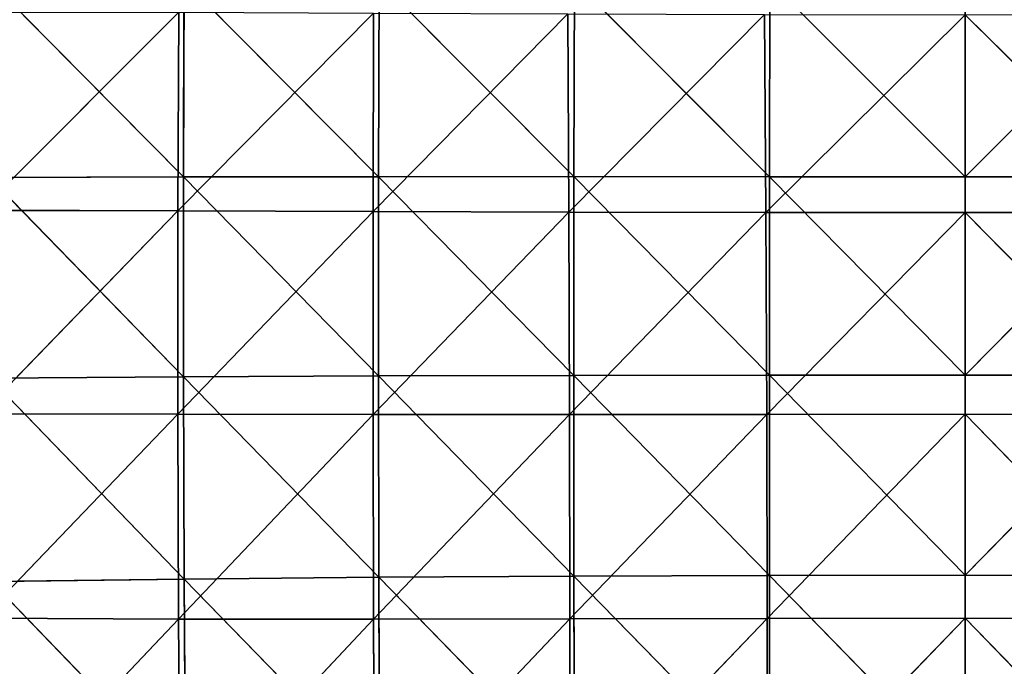
# Model space of a CAD drawing. Extents: x -0.42 to 0.78, y -0.56 to 0.94.
# Drawn here: x -0.13 to 0.16, y 0.01 to 0.2 of the extents above; entities that cross this region are included whole.
import ezdxf

# ---------------------------------------------------------------- set-up
doc = ezdxf.new("R2010")
doc.units = 0
doc.header["$LTSCALE"] = 0.0254
doc.layers.get('0').update_dxf_attribs({"color": 13, "linetype": 'CONTINUOUS'})

# ---------------------------------------------------------------- blocks, each defined once
blk = doc.blocks.new('SEDILE')
at = {"color": 0}
for p, q in [((-0.28459, -0.00251, 1.21664), (-0.22809, -0.05959, 1.23472)), ((-0.28459, -0.00251, 1.21664), (-0.22809, -0.05959, 1.23472)), ((-0.22809, -0.05959, 1.23472), (-0.22791, -0.00238, 1.22469)), ((-0.22809, -0.05959, 1.23472), (-0.22791, -0.00238, 1.22469)), ((-0.22791, -0.00238, 1.22469), (-0.17117, -0.05952, 1.24136)), ((-0.22791, -0.00238, 1.22469), (-0.17117, -0.05952, 1.24136)), ((-0.17117, -0.05952, 1.24136), (-0.17098, -0.00241, 1.23194)), ((-0.17117, -0.05952, 1.24136), (-0.17098, -0.00241, 1.23194)), ((-0.17098, -0.00241, 1.23194), (-0.11415, -0.05951, 1.24641)), ((-0.17098, -0.00241, 1.23194), (-0.11415, -0.05951, 1.24641)), ((-0.11415, -0.05951, 1.24641), (-0.114, -0.00248, 1.2376)), ((-0.11415, -0.05951, 1.24641), (-0.114, -0.00248, 1.2376)), ((-0.114, -0.00248, 1.2376), (-0.0571, -0.05952, 1.24953)), ((-0.114, -0.00248, 1.2376), (-0.0571, -0.05952, 1.24953)), ((-0.0571, -0.05952, 1.24953), (-0.05702, -0.00254, 1.24118)), ((-0.0571, -0.05952, 1.24953), (-0.05702, -0.00254, 1.24118)), ((-0.05702, -0.00254, 1.24118), (-0.00004, -0.05953, 1.25059)), ((-0.05702, -0.00254, 1.24118), (-0.00004, -0.05953, 1.25059)), ((-0.00004, -0.05953, 1.25059), (0.05695, -0.00254, 1.24118)), ((-0.00004, -0.05953, 1.25059), (0.05695, -0.00254, 1.24118)), ((-0.00004, -0.05953, 1.25059), (-0.00004, -0.00257, 1.24241)), ((-0.00004, -0.05953, 1.25059), (-0.00004, -0.00257, 1.24241)), ((-0.22942, -0.0116, 0.98146), (-0.28715, -0.06933, 0.98248)), ((-0.22942, -0.0116, 0.98146), (-0.28715, -0.06933, 0.98248)), ((-0.22942, -0.0116, 0.98146), (-0.22967, -0.06947, 0.98451)), ((-0.22942, -0.0116, 0.98146), (-0.22967, -0.06947, 0.98451)), ((-0.17266, -0.0118, 0.98334), (-0.22967, -0.06947, 0.98451)), ((-0.17266, -0.0118, 0.98334), (-0.22967, -0.06947, 0.98451)), ((-0.17274, -0.06967, 0.98663), (-0.17266, -0.0118, 0.98334)), ((-0.17274, -0.06967, 0.98663), (-0.17266, -0.0118, 0.98334)), ((-0.11597, -0.01205, 0.98508), (-0.17274, -0.06967, 0.98663)), ((-0.11597, -0.01205, 0.98508), (-0.17274, -0.06967, 0.98663)), ((-0.11597, -0.01205, 0.98508), (-0.1157, -0.06986, 0.98911)), ((-0.11597, -0.01205, 0.98508), (-0.1157, -0.06986, 0.98911)), ((-0.05861, -0.01223, 0.98648), (-0.1157, -0.06986, 0.98911)), ((-0.05861, -0.01223, 0.98648), (-0.1157, -0.06986, 0.98911)), ((-0.05815, -0.06997, 0.9912), (-0.05861, -0.01223, 0.98648)), ((-0.05815, -0.06997, 0.9912), (-0.05861, -0.01223, 0.98648)), ((0, -0.0123, 0.98705), (-0.05815, -0.06997, 0.9912)), ((0, -0.0123, 0.98705), (-0.05815, -0.06997, 0.9912)), ((0, -0.0123, 0.98705), (0, -0.07, 0.99203)), ((0.05815, -0.06997, 0.9912), (0, -0.0123, 0.98705)), ((0, -0.0123, 0.98705), (0, -0.07, 0.99203)), ((0.05815, -0.06997, 0.9912), (0, -0.0123, 0.98705)), ((-0.28467, -0.05978, 1.22707), (-0.22809, -0.05959, 1.23472)), ((-0.28467, -0.05978, 1.22707), (-0.22809, -0.05959, 1.23472)), ((-0.28467, -0.05978, 1.22707), (-0.22805, -0.11786, 1.24266)), ((-0.28467, -0.05978, 1.22707), (-0.22805, -0.11786, 1.24266)), ((-0.17117, -0.05952, 1.24136), (-0.22809, -0.05959, 1.23472)), ((-0.17117, -0.05952, 1.24136), (-0.22809, -0.05959, 1.23472)), ((-0.22805, -0.11786, 1.24266), (-0.22809, -0.05959, 1.23472)), ((-0.22809, -0.05959, 1.23472), (-0.17121, -0.11761, 1.24893)), ((-0.22809, -0.05959, 1.23472), (-0.17121, -0.11761, 1.24893)), ((-0.22805, -0.11786, 1.24266), (-0.22809, -0.05959, 1.23472)), ((-0.17121, -0.11761, 1.24893), (-0.17117, -0.05952, 1.24136)), ((-0.17121, -0.11761, 1.24893), (-0.17117, -0.05952, 1.24136)), ((-0.17117, -0.05952, 1.24136), (-0.11415, -0.05951, 1.24641)), ((-0.17117, -0.05952, 1.24136), (-0.11415, -0.05951, 1.24641)), ((-0.17117, -0.05952, 1.24136), (-0.11419, -0.11746, 1.25361)), ((-0.17117, -0.05952, 1.24136), (-0.11419, -0.11746, 1.25361)), ((-0.11419, -0.11746, 1.25361), (-0.11415, -0.05951, 1.24641)), ((-0.11419, -0.11746, 1.25361), (-0.11415, -0.05951, 1.24641)), ((-0.0571, -0.05952, 1.24953), (-0.11415, -0.05951, 1.24641)), ((-0.11415, -0.05951, 1.24641), (-0.05712, -0.11739, 1.25644)), ((-0.11415, -0.05951, 1.24641), (-0.05712, -0.11739, 1.25644)), ((-0.0571, -0.05952, 1.24953), (-0.11415, -0.05951, 1.24641)), ((-0.05712, -0.11739, 1.25644), (-0.0571, -0.05952, 1.24953)), ((-0.05712, -0.11739, 1.25644), (-0.0571, -0.05952, 1.24953)), ((-0.0571, -0.05952, 1.24953), (-0.00004, -0.05953, 1.25059)), ((-0.0571, -0.05952, 1.24953), (-0.00004, -0.05953, 1.25059)), ((-0.0571, -0.05952, 1.24953), (-0.00004, -0.11737, 1.25739)), ((-0.0571, -0.05952, 1.24953), (-0.00004, -0.11737, 1.25739)), ((-0.00004, -0.05953, 1.25059), (0.05702, -0.05952, 1.24953)), ((-0.00004, -0.05953, 1.25059), (0.05702, -0.05952, 1.24953)), ((-0.00004, -0.11737, 1.25739), (0.05702, -0.05952, 1.24953)), ((-0.00004, -0.11737, 1.25739), (0.05702, -0.05952, 1.24953)), ((-0.00004, -0.11737, 1.25739), (-0.00004, -0.05953, 1.25059)), ((-0.00004, -0.11737, 1.25739), (-0.00004, -0.05953, 1.25059)), ((-0.28715, -0.06933, 0.98248), (-0.22967, -0.06947, 0.98451)), ((-0.28715, -0.06933, 0.98248), (-0.22967, -0.06947, 0.98451)), ((-0.22967, -0.06947, 0.98451), (-0.28713, -0.12867, 0.98454)), ((-0.22967, -0.06947, 0.98451), (-0.28713, -0.12867, 0.98454)), ((-0.22967, -0.06947, 0.98451), (-0.22974, -0.12877, 0.98663)), ((-0.22967, -0.06947, 0.98451), (-0.22974, -0.12877, 0.98663)), ((-0.17274, -0.06967, 0.98663), (-0.22974, -0.12877, 0.98663)), ((-0.17274, -0.06967, 0.98663), (-0.22974, -0.12877, 0.98663)), ((-0.17274, -0.06967, 0.98663), (-0.22967, -0.06947, 0.98451)), ((-0.17274, -0.06967, 0.98663), (-0.22967, -0.06947, 0.98451)), ((-0.17272, -0.12882, 0.98985), (-0.17274, -0.06967, 0.98663)), ((-0.17274, -0.06967, 0.98663), (-0.1157, -0.06986, 0.98911)), ((-0.17274, -0.06967, 0.98663), (-0.1157, -0.06986, 0.98911)), ((-0.17272, -0.12882, 0.98985), (-0.17274, -0.06967, 0.98663)), ((-0.1157, -0.06986, 0.98911), (-0.17272, -0.12882, 0.98985)), ((-0.1157, -0.06986, 0.98911), (-0.17272, -0.12882, 0.98985)), ((-0.1157, -0.06986, 0.98911), (-0.1155, -0.12886, 0.99381)), ((-0.05815, -0.06997, 0.9912), (-0.1157, -0.06986, 0.98911)), ((-0.1157, -0.06986, 0.98911), (-0.1155, -0.12886, 0.99381)), ((-0.05815, -0.06997, 0.9912), (-0.1157, -0.06986, 0.98911)), ((-0.05815, -0.06997, 0.9912), (-0.1155, -0.12886, 0.99381)), ((-0.05815, -0.06997, 0.9912), (-0.1155, -0.12886, 0.99381)), ((-0.05792, -0.12883, 0.99698), (-0.05815, -0.06997, 0.9912)), ((-0.05815, -0.06997, 0.9912), (0, -0.07, 0.99203)), ((-0.05815, -0.06997, 0.9912), (0, -0.07, 0.99203)), ((-0.05792, -0.12883, 0.99698), (-0.05815, -0.06997, 0.9912)), ((0, -0.07, 0.99203), (-0.05792, -0.12883, 0.99698)), ((0, -0.07, 0.99203), (-0.05792, -0.12883, 0.99698)), ((0, -0.07, 0.99203), (-0.00001, -0.1288, 0.99819)), ((0, -0.07, 0.99203), (-0.00001, -0.1288, 0.99819)), ((0, -0.07, 0.99203), (0.05815, -0.06997, 0.9912)), ((0, -0.07, 0.99203), (0.05815, -0.06997, 0.9912)), ((0.0579, -0.12883, 0.99698), (0, -0.07, 0.99203)), ((0.0579, -0.12883, 0.99698), (0, -0.07, 0.99203)), ((-0.17121, -0.11761, 1.24893), (-0.22805, -0.11786, 1.24266)), ((-0.17121, -0.11761, 1.24893), (-0.22805, -0.11786, 1.24266)), ((-0.11419, -0.11746, 1.25361), (-0.17121, -0.11761, 1.24893)), ((-0.11419, -0.11746, 1.25361), (-0.17121, -0.11761, 1.24893)), ((-0.1711, -0.17633, 1.25466), (-0.17121, -0.11761, 1.24893)), ((-0.17121, -0.11761, 1.24893), (-0.11416, -0.17598, 1.25928)), ((-0.17121, -0.11761, 1.24893), (-0.11416, -0.17598, 1.25928)), ((-0.1711, -0.17633, 1.25466), (-0.17121, -0.11761, 1.24893)), ((-0.05712, -0.11739, 1.25644), (-0.11419, -0.11746, 1.25361)), ((-0.05712, -0.11739, 1.25644), (-0.11419, -0.11746, 1.25361)), ((-0.11416, -0.17598, 1.25928), (-0.11419, -0.11746, 1.25361)), ((-0.11419, -0.11746, 1.25361), (-0.05711, -0.17579, 1.26206)), ((-0.11419, -0.11746, 1.25361), (-0.05711, -0.17579, 1.26206)), ((-0.11416, -0.17598, 1.25928), (-0.11419, -0.11746, 1.25361)), ((-0.00004, -0.11737, 1.25739), (-0.05712, -0.11739, 1.25644)), ((-0.00004, -0.11737, 1.25739), (-0.05712, -0.11739, 1.25644)), ((-0.05711, -0.17579, 1.26206), (-0.05712, -0.11739, 1.25644)), ((-0.05712, -0.11739, 1.25644), (-0.00004, -0.17573, 1.26297)), ((-0.05712, -0.11739, 1.25644), (-0.00004, -0.17573, 1.26297)), ((-0.05711, -0.17579, 1.26206), (-0.05712, -0.11739, 1.25644)), ((-0.00004, -0.17573, 1.26297), (-0.00004, -0.11737, 1.25739)), ((0.05705, -0.11739, 1.25644), (-0.00004, -0.11737, 1.25739)), ((-0.00004, -0.17573, 1.26297), (-0.00004, -0.11737, 1.25739)), ((0.05705, -0.11739, 1.25644), (-0.00004, -0.11737, 1.25739)), ((-0.00004, -0.17573, 1.26297), (0.05705, -0.11739, 1.25644)), ((-0.00004, -0.17573, 1.26297), (0.05705, -0.11739, 1.25644)), ((-0.22805, -0.11786, 1.24266), (-0.28451, -0.11825, 1.23528)), ((-0.22805, -0.11786, 1.24266), (-0.28451, -0.11825, 1.23528)), ((-0.28451, -0.11825, 1.23528), (-0.22784, -0.17684, 1.24843)), ((-0.28451, -0.11825, 1.23528), (-0.22784, -0.17684, 1.24843)), ((-0.22784, -0.17684, 1.24843), (-0.22805, -0.11786, 1.24266)), ((-0.22805, -0.11786, 1.24266), (-0.1711, -0.17633, 1.25466)), ((-0.22805, -0.11786, 1.24266), (-0.1711, -0.17633, 1.25466)), ((-0.22784, -0.17684, 1.24843), (-0.22805, -0.11786, 1.24266)), ((-0.28713, -0.12867, 0.98454), (-0.22974, -0.12877, 0.98663)), ((-0.28713, -0.12867, 0.98454), (-0.22974, -0.12877, 0.98663)), ((-0.22974, -0.12877, 0.98663), (-0.28685, -0.18821, 0.98568)), ((-0.22974, -0.12877, 0.98663), (-0.28685, -0.18821, 0.98568)), ((-0.22974, -0.12877, 0.98663), (-0.22955, -0.18849, 0.98837)), ((-0.22974, -0.12877, 0.98663), (-0.22955, -0.18849, 0.98837)), ((-0.22974, -0.12877, 0.98663), (-0.17272, -0.12882, 0.98985)), ((-0.22974, -0.12877, 0.98663), (-0.17272, -0.12882, 0.98985)), ((-0.17272, -0.12882, 0.98985), (-0.22955, -0.18849, 0.98837)), ((-0.17272, -0.12882, 0.98985), (-0.22955, -0.18849, 0.98837)), ((-0.1726, -0.18851, 0.9934), (-0.17272, -0.12882, 0.98985)), ((-0.17272, -0.12882, 0.98985), (-0.1155, -0.12886, 0.99381)), ((-0.1726, -0.18851, 0.9934), (-0.17272, -0.12882, 0.98985)), ((-0.17272, -0.12882, 0.98985), (-0.1155, -0.12886, 0.99381)), ((-0.1155, -0.12886, 0.99381), (-0.1726, -0.18851, 0.9934)), ((-0.1155, -0.12886, 0.99381), (-0.1726, -0.18851, 0.9934)), ((-0.1155, -0.12886, 0.99381), (-0.05792, -0.12883, 0.99698)), ((-0.1155, -0.12886, 0.99381), (-0.05792, -0.12883, 0.99698)), ((-0.1155, -0.12886, 0.99381), (-0.11538, -0.18842, 0.99908)), ((-0.1155, -0.12886, 0.99381), (-0.11538, -0.18842, 0.99908)), ((-0.05792, -0.12883, 0.99698), (-0.11538, -0.18842, 0.99908)), ((-0.05792, -0.12883, 0.99698), (-0.11538, -0.18842, 0.99908)), ((-0.05792, -0.12883, 0.99698), (-0.00001, -0.1288, 0.99819)), ((-0.05792, -0.12883, 0.99698), (-0.00001, -0.1288, 0.99819)), ((-0.05781, -0.18829, 1.00349), (-0.05792, -0.12883, 0.99698)), ((-0.05781, -0.18829, 1.00349), (-0.05792, -0.12883, 0.99698)), ((-0.00001, -0.1288, 0.99819), (-0.05781, -0.18829, 1.00349)), ((-0.00001, -0.1288, 0.99819), (-0.05781, -0.18829, 1.00349)), ((-0.00001, -0.1288, 0.99819), (-0.00002, -0.18823, 1.00515)), ((-0.00001, -0.1288, 0.99819), (-0.00002, -0.18823, 1.00515)), ((-0.00001, -0.1288, 0.99819), (0.0579, -0.12883, 0.99698)), ((0.05778, -0.18829, 1.00349), (-0.00001, -0.1288, 0.99819)), ((0.05778, -0.18829, 1.00349), (-0.00001, -0.1288, 0.99819)), ((-0.00001, -0.1288, 0.99819), (0.0579, -0.12883, 0.99698)), ((-0.28414, -0.17753, 1.24108), (-0.22784, -0.17684, 1.24843)), ((-0.28414, -0.17753, 1.24108), (-0.22784, -0.17684, 1.24843)), ((-0.28414, -0.17753, 1.24108), (-0.22747, -0.23615, 1.25204)), ((-0.28414, -0.17753, 1.24108), (-0.22747, -0.23615, 1.25204)), ((-0.1711, -0.17633, 1.25466), (-0.22784, -0.17684, 1.24843)), ((-0.1711, -0.17633, 1.25466), (-0.22784, -0.17684, 1.24843)), ((-0.22747, -0.23615, 1.25204), (-0.22784, -0.17684, 1.24843)), ((-0.22784, -0.17684, 1.24843), (-0.17089, -0.23534, 1.25848)), ((-0.22784, -0.17684, 1.24843), (-0.17089, -0.23534, 1.25848)), ((-0.22747, -0.23615, 1.25204), (-0.22784, -0.17684, 1.24843)), ((-0.1711, -0.17633, 1.25466), (-0.11416, -0.17598, 1.25928)), ((-0.1711, -0.17633, 1.25466), (-0.11416, -0.17598, 1.25928)), ((-0.17089, -0.23534, 1.25848), (-0.1711, -0.17633, 1.25466)), ((-0.1711, -0.17633, 1.25466), (-0.11405, -0.23478, 1.26334)), ((-0.1711, -0.17633, 1.25466), (-0.11405, -0.23478, 1.26334)), ((-0.17089, -0.23534, 1.25848), (-0.1711, -0.17633, 1.25466)), ((-0.05711, -0.17579, 1.26206), (-0.11416, -0.17598, 1.25928)), ((-0.05711, -0.17579, 1.26206), (-0.11416, -0.17598, 1.25928)), ((-0.11405, -0.23478, 1.26334), (-0.11416, -0.17598, 1.25928)), ((-0.11416, -0.17598, 1.25928), (-0.05707, -0.23445, 1.26627)), ((-0.11416, -0.17598, 1.25928), (-0.05707, -0.23445, 1.26627)), ((-0.11405, -0.23478, 1.26334), (-0.11416, -0.17598, 1.25928)), ((-0.05711, -0.17579, 1.26206), (-0.00004, -0.17573, 1.26297)), ((-0.05711, -0.17579, 1.26206), (-0.00004, -0.17573, 1.26297)), ((-0.05707, -0.23445, 1.26627), (-0.05711, -0.17579, 1.26206)), ((-0.05711, -0.17579, 1.26206), (-0.00003, -0.23434, 1.26723)), ((-0.05711, -0.17579, 1.26206), (-0.00003, -0.23434, 1.26723)), ((-0.05707, -0.23445, 1.26627), (-0.05711, -0.17579, 1.26206)), ((-0.00003, -0.23434, 1.26723), (-0.00004, -0.17573, 1.26297)), ((-0.00004, -0.17573, 1.26297), (0.05704, -0.17579, 1.26206)), ((-0.00004, -0.17573, 1.26297), (0.05704, -0.17579, 1.26206)), ((-0.00003, -0.23434, 1.26723), (-0.00004, -0.17573, 1.26297)), ((-0.28685, -0.18821, 0.98568), (-0.22955, -0.18849, 0.98837)), ((-0.28685, -0.18821, 0.98568), (-0.22955, -0.18849, 0.98837)), ((-0.22955, -0.18849, 0.98837), (-0.28616, -0.24821, 0.98638)), ((-0.22955, -0.18849, 0.98837), (-0.28616, -0.24821, 0.98638)), ((-0.22955, -0.18849, 0.98837), (-0.22903, -0.24857, 0.98972)), ((-0.1726, -0.18851, 0.9934), (-0.22955, -0.18849, 0.98837)), ((-0.22955, -0.18849, 0.98837), (-0.22903, -0.24857, 0.98972)), ((-0.1726, -0.18851, 0.9934), (-0.22955, -0.18849, 0.98837)), ((-0.1726, -0.18851, 0.9934), (-0.22903, -0.24857, 0.98972)), ((-0.1726, -0.18851, 0.9934), (-0.22903, -0.24857, 0.98972)), ((-0.1726, -0.18851, 0.9934), (-0.11538, -0.18842, 0.99908)), ((-0.1726, -0.18851, 0.9934), (-0.11538, -0.18842, 0.99908)), ((-0.1723, -0.24845, 0.99624), (-0.1726, -0.18851, 0.9934)), ((-0.1723, -0.24845, 0.99624), (-0.1726, -0.18851, 0.9934)), ((-0.11538, -0.18842, 0.99908), (-0.1723, -0.24845, 0.99624)), ((-0.11538, -0.18842, 0.99908), (-0.1723, -0.24845, 0.99624)), ((-0.05781, -0.18829, 1.00349), (-0.11538, -0.18842, 0.99908)), ((-0.05781, -0.18829, 1.00349), (-0.11538, -0.18842, 0.99908)), ((-0.11538, -0.18842, 0.99908), (-0.11525, -0.24816, 1.0035)), ((-0.11538, -0.18842, 0.99908), (-0.11525, -0.24816, 1.0035)), ((-0.05781, -0.18829, 1.00349), (-0.11525, -0.24816, 1.0035)), ((-0.05781, -0.18829, 1.00349), (-0.11525, -0.24816, 1.0035)), ((-0.05781, -0.18829, 1.00349), (-0.00002, -0.18823, 1.00515)), ((-0.05781, -0.18829, 1.00349), (-0.00002, -0.18823, 1.00515)), ((-0.05776, -0.24792, 1.00892), (-0.05781, -0.18829, 1.00349)), ((-0.05776, -0.24792, 1.00892), (-0.05781, -0.18829, 1.00349)), ((-0.00002, -0.18823, 1.00515), (-0.05776, -0.24792, 1.00892)), ((-0.00002, -0.18823, 1.00515), (-0.05776, -0.24792, 1.00892)), ((-0.00002, -0.18823, 1.00515), (-0.00002, -0.24782, 1.01079)), ((-0.00002, -0.18823, 1.00515), (0.05778, -0.18829, 1.00349)), ((0.05772, -0.24792, 1.00892), (-0.00002, -0.18823, 1.00515)), ((-0.00002, -0.18823, 1.00515), (-0.00002, -0.24782, 1.01079)), ((0.05772, -0.24792, 1.00892), (-0.00002, -0.18823, 1.00515)), ((-0.00002, -0.18823, 1.00515), (0.05778, -0.18829, 1.00349))]:
    blk.add_line(p, q, dxfattribs=at)
at = {"color": 252}
mesh = blk.add_polyface(dxfattribs=at)
corners = [(-0.22809, -0.05959, 1.23472), (-0.28459, -0.00251, 1.21664), (-0.28467, -0.05978, 1.22707)]
mesh.append_faces([[corners[k] for k in face] for face in [(0, 1, 2)]], dxfattribs={"color": 252})
mesh = blk.add_polyface(dxfattribs=at)
corners = [(-0.22791, -0.00238, 1.22469), (-0.28459, -0.00251, 1.21664), (-0.22809, -0.05959, 1.23472)]
mesh.append_faces([[corners[k] for k in face] for face in [(0, 1, 2)]], dxfattribs={"color": 252})
mesh = blk.add_polyface(dxfattribs=at)
corners = [(-0.17117, -0.05952, 1.24136), (-0.22791, -0.00238, 1.22469), (-0.22809, -0.05959, 1.23472)]
mesh.append_faces([[corners[k] for k in face] for face in [(0, 1, 2)]], dxfattribs={"color": 252})
mesh = blk.add_polyface(dxfattribs=at)
corners = [(-0.17098, -0.00241, 1.23194), (-0.22791, -0.00238, 1.22469), (-0.17117, -0.05952, 1.24136)]
mesh.append_faces([[corners[k] for k in face] for face in [(0, 1, 2)]], dxfattribs={"color": 252})
mesh = blk.add_polyface(dxfattribs=at)
corners = [(-0.11415, -0.05951, 1.24641), (-0.17098, -0.00241, 1.23194), (-0.17117, -0.05952, 1.24136)]
mesh.append_faces([[corners[k] for k in face] for face in [(0, 1, 2)]], dxfattribs={"color": 252})
mesh = blk.add_polyface(dxfattribs=at)
corners = [(-0.114, -0.00248, 1.2376), (-0.17098, -0.00241, 1.23194), (-0.11415, -0.05951, 1.24641)]
mesh.append_faces([[corners[k] for k in face] for face in [(0, 1, 2)]], dxfattribs={"color": 252})
mesh = blk.add_polyface(dxfattribs=at)
corners = [(-0.0571, -0.05952, 1.24953), (-0.114, -0.00248, 1.2376), (-0.11415, -0.05951, 1.24641)]
mesh.append_faces([[corners[k] for k in face] for face in [(0, 1, 2)]], dxfattribs={"color": 252})
mesh = blk.add_polyface(dxfattribs=at)
corners = [(-0.05702, -0.00254, 1.24118), (-0.114, -0.00248, 1.2376), (-0.0571, -0.05952, 1.24953)]
mesh.append_faces([[corners[k] for k in face] for face in [(0, 1, 2)]], dxfattribs={"color": 252})
mesh = blk.add_polyface(dxfattribs=at)
corners = [(-0.00004, -0.05953, 1.25059), (-0.05702, -0.00254, 1.24118), (-0.0571, -0.05952, 1.24953)]
mesh.append_faces([[corners[k] for k in face] for face in [(0, 1, 2)]], dxfattribs={"color": 252})
mesh = blk.add_polyface(dxfattribs=at)
corners = [(-0.00004, -0.05953, 1.25059), (-0.00004, -0.00257, 1.24241), (-0.05702, -0.00254, 1.24118)]
mesh.append_faces([[corners[k] for k in face] for face in [(0, 1, 2)]], dxfattribs={"color": 252})
mesh = blk.add_polyface(dxfattribs=at)
corners = [(0.05695, -0.00254, 1.24118), (-0.00004, -0.00257, 1.24241), (-0.00004, -0.05953, 1.25059)]
mesh.append_faces([[corners[k] for k in face] for face in [(0, 1, 2)]], dxfattribs={"color": 252})
mesh = blk.add_polyface(dxfattribs=at)
corners = [(0.05702, -0.05952, 1.24953), (0.05695, -0.00254, 1.24118), (-0.00004, -0.05953, 1.25059)]
mesh.append_faces([[corners[k] for k in face] for face in [(0, 1, 2)]], dxfattribs={"color": 252})
mesh = blk.add_polyface(dxfattribs=at)
corners = [(-0.22942, -0.0116, 0.98146), (-0.28715, -0.06933, 0.98248), (-0.28688, -0.01166, 0.97936)]
mesh.append_faces([[corners[k] for k in face] for face in [(0, 1, 2)]], dxfattribs={"color": 252})
mesh = blk.add_polyface(dxfattribs=at)
corners = [(-0.22942, -0.0116, 0.98146), (-0.22967, -0.06947, 0.98451), (-0.28715, -0.06933, 0.98248)]
mesh.append_faces([[corners[k] for k in face] for face in [(0, 1, 2)]], dxfattribs={"color": 252})
mesh = blk.add_polyface(dxfattribs=at)
corners = [(-0.17266, -0.0118, 0.98334), (-0.22967, -0.06947, 0.98451), (-0.22942, -0.0116, 0.98146)]
mesh.append_faces([[corners[k] for k in face] for face in [(0, 1, 2)]], dxfattribs={"color": 252})
mesh = blk.add_polyface(dxfattribs=at)
corners = [(-0.17266, -0.0118, 0.98334), (-0.17274, -0.06967, 0.98663), (-0.22967, -0.06947, 0.98451)]
mesh.append_faces([[corners[k] for k in face] for face in [(0, 1, 2)]], dxfattribs={"color": 252})
mesh = blk.add_polyface(dxfattribs=at)
corners = [(-0.11597, -0.01205, 0.98508), (-0.17274, -0.06967, 0.98663), (-0.17266, -0.0118, 0.98334)]
mesh.append_faces([[corners[k] for k in face] for face in [(0, 1, 2)]], dxfattribs={"color": 252})
mesh = blk.add_polyface(dxfattribs=at)
corners = [(-0.1157, -0.06986, 0.98911), (-0.17274, -0.06967, 0.98663), (-0.11597, -0.01205, 0.98508)]
mesh.append_faces([[corners[k] for k in face] for face in [(0, 1, 2)]], dxfattribs={"color": 252})
mesh = blk.add_polyface(dxfattribs=at)
corners = [(-0.05861, -0.01223, 0.98648), (-0.1157, -0.06986, 0.98911), (-0.11597, -0.01205, 0.98508)]
mesh.append_faces([[corners[k] for k in face] for face in [(0, 1, 2)]], dxfattribs={"color": 252})
mesh = blk.add_polyface(dxfattribs=at)
corners = [(-0.05815, -0.06997, 0.9912), (-0.1157, -0.06986, 0.98911), (-0.05861, -0.01223, 0.98648)]
mesh.append_faces([[corners[k] for k in face] for face in [(0, 1, 2)]], dxfattribs={"color": 252})
mesh = blk.add_polyface(dxfattribs=at)
corners = [(0, -0.0123, 0.98705), (-0.05815, -0.06997, 0.9912), (-0.05861, -0.01223, 0.98648)]
mesh.append_faces([[corners[k] for k in face] for face in [(0, 1, 2)]], dxfattribs={"color": 252})
mesh = blk.add_polyface(dxfattribs=at)
corners = [(0, -0.0123, 0.98705), (0, -0.07, 0.99203), (-0.05815, -0.06997, 0.9912)]
mesh.append_faces([[corners[k] for k in face] for face in [(0, 1, 2)]], dxfattribs={"color": 252})
mesh = blk.add_polyface(dxfattribs=at)
corners = [(0.05861, -0.01223, 0.98648), (0.05815, -0.06997, 0.9912), (0, -0.0123, 0.98705)]
mesh.append_faces([[corners[k] for k in face] for face in [(0, 1, 2)]], dxfattribs={"color": 252})
mesh = blk.add_polyface(dxfattribs=at)
corners = [(0.05815, -0.06997, 0.9912), (0, -0.07, 0.99203), (0, -0.0123, 0.98705)]
mesh.append_faces([[corners[k] for k in face] for face in [(0, 1, 2)]], dxfattribs={"color": 252})
mesh = blk.add_polyface(dxfattribs=at)
corners = [(-0.22805, -0.11786, 1.24266), (-0.22809, -0.05959, 1.23472), (-0.28467, -0.05978, 1.22707)]
mesh.append_faces([[corners[k] for k in face] for face in [(0, 1, 2)]], dxfattribs={"color": 252})
mesh = blk.add_polyface(dxfattribs=at)
corners = [(-0.22805, -0.11786, 1.24266), (-0.28467, -0.05978, 1.22707), (-0.28451, -0.11825, 1.23528)]
mesh.append_faces([[corners[k] for k in face] for face in [(0, 1, 2)]], dxfattribs={"color": 252})
mesh = blk.add_polyface(dxfattribs=at)
corners = [(-0.17117, -0.05952, 1.24136), (-0.22809, -0.05959, 1.23472), (-0.17121, -0.11761, 1.24893)]
mesh.append_faces([[corners[k] for k in face] for face in [(0, 1, 2)]], dxfattribs={"color": 252})
mesh = blk.add_polyface(dxfattribs=at)
corners = [(-0.17121, -0.11761, 1.24893), (-0.22809, -0.05959, 1.23472), (-0.22805, -0.11786, 1.24266)]
mesh.append_faces([[corners[k] for k in face] for face in [(0, 1, 2)]], dxfattribs={"color": 252})
mesh = blk.add_polyface(dxfattribs=at)
corners = [(-0.11419, -0.11746, 1.25361), (-0.17117, -0.05952, 1.24136), (-0.17121, -0.11761, 1.24893)]
mesh.append_faces([[corners[k] for k in face] for face in [(0, 1, 2)]], dxfattribs={"color": 252})
mesh = blk.add_polyface(dxfattribs=at)
corners = [(-0.11415, -0.05951, 1.24641), (-0.17117, -0.05952, 1.24136), (-0.11419, -0.11746, 1.25361)]
mesh.append_faces([[corners[k] for k in face] for face in [(0, 1, 2)]], dxfattribs={"color": 252})
mesh = blk.add_polyface(dxfattribs=at)
corners = [(-0.05712, -0.11739, 1.25644), (-0.11415, -0.05951, 1.24641), (-0.11419, -0.11746, 1.25361)]
mesh.append_faces([[corners[k] for k in face] for face in [(0, 1, 2)]], dxfattribs={"color": 252})
mesh = blk.add_polyface(dxfattribs=at)
corners = [(-0.0571, -0.05952, 1.24953), (-0.11415, -0.05951, 1.24641), (-0.05712, -0.11739, 1.25644)]
mesh.append_faces([[corners[k] for k in face] for face in [(0, 1, 2)]], dxfattribs={"color": 252})
mesh = blk.add_polyface(dxfattribs=at)
corners = [(-0.00004, -0.11737, 1.25739), (-0.0571, -0.05952, 1.24953), (-0.05712, -0.11739, 1.25644)]
mesh.append_faces([[corners[k] for k in face] for face in [(0, 1, 2)]], dxfattribs={"color": 252})
mesh = blk.add_polyface(dxfattribs=at)
corners = [(-0.00004, -0.11737, 1.25739), (-0.00004, -0.05953, 1.25059), (-0.0571, -0.05952, 1.24953)]
mesh.append_faces([[corners[k] for k in face] for face in [(0, 1, 2)]], dxfattribs={"color": 252})
mesh = blk.add_polyface(dxfattribs=at)
corners = [(0.05702, -0.05952, 1.24953), (-0.00004, -0.05953, 1.25059), (-0.00004, -0.11737, 1.25739)]
mesh.append_faces([[corners[k] for k in face] for face in [(0, 1, 2)]], dxfattribs={"color": 252})
mesh = blk.add_polyface(dxfattribs=at)
corners = [(0.05705, -0.11739, 1.25644), (0.05702, -0.05952, 1.24953), (-0.00004, -0.11737, 1.25739)]
mesh.append_faces([[corners[k] for k in face] for face in [(0, 1, 2)]], dxfattribs={"color": 252})
mesh = blk.add_polyface(dxfattribs=at)
corners = [(-0.22967, -0.06947, 0.98451), (-0.28713, -0.12867, 0.98454), (-0.28715, -0.06933, 0.98248)]
mesh.append_faces([[corners[k] for k in face] for face in [(0, 1, 2)]], dxfattribs={"color": 252})
mesh = blk.add_polyface(dxfattribs=at)
corners = [(-0.22967, -0.06947, 0.98451), (-0.22974, -0.12877, 0.98663), (-0.28713, -0.12867, 0.98454)]
mesh.append_faces([[corners[k] for k in face] for face in [(0, 1, 2)]], dxfattribs={"color": 252})
mesh = blk.add_polyface(dxfattribs=at)
corners = [(-0.17274, -0.06967, 0.98663), (-0.22974, -0.12877, 0.98663), (-0.22967, -0.06947, 0.98451)]
mesh.append_faces([[corners[k] for k in face] for face in [(0, 1, 2)]], dxfattribs={"color": 252})
mesh = blk.add_polyface(dxfattribs=at)
corners = [(-0.17272, -0.12882, 0.98985), (-0.22974, -0.12877, 0.98663), (-0.17274, -0.06967, 0.98663)]
mesh.append_faces([[corners[k] for k in face] for face in [(0, 1, 2)]], dxfattribs={"color": 252})
mesh = blk.add_polyface(dxfattribs=at)
corners = [(-0.1157, -0.06986, 0.98911), (-0.17272, -0.12882, 0.98985), (-0.17274, -0.06967, 0.98663)]
mesh.append_faces([[corners[k] for k in face] for face in [(0, 1, 2)]], dxfattribs={"color": 252})
mesh = blk.add_polyface(dxfattribs=at)
corners = [(-0.1155, -0.12886, 0.99381), (-0.17272, -0.12882, 0.98985), (-0.1157, -0.06986, 0.98911)]
mesh.append_faces([[corners[k] for k in face] for face in [(0, 1, 2)]], dxfattribs={"color": 252})
mesh = blk.add_polyface(dxfattribs=at)
corners = [(-0.05815, -0.06997, 0.9912), (-0.1155, -0.12886, 0.99381), (-0.1157, -0.06986, 0.98911)]
mesh.append_faces([[corners[k] for k in face] for face in [(0, 1, 2)]], dxfattribs={"color": 252})
mesh = blk.add_polyface(dxfattribs=at)
corners = [(-0.05792, -0.12883, 0.99698), (-0.1155, -0.12886, 0.99381), (-0.05815, -0.06997, 0.9912)]
mesh.append_faces([[corners[k] for k in face] for face in [(0, 1, 2)]], dxfattribs={"color": 252})
mesh = blk.add_polyface(dxfattribs=at)
corners = [(0, -0.07, 0.99203), (-0.05792, -0.12883, 0.99698), (-0.05815, -0.06997, 0.9912)]
mesh.append_faces([[corners[k] for k in face] for face in [(0, 1, 2)]], dxfattribs={"color": 252})
mesh = blk.add_polyface(dxfattribs=at)
corners = [(0, -0.07, 0.99203), (-0.00001, -0.1288, 0.99819), (-0.05792, -0.12883, 0.99698)]
mesh.append_faces([[corners[k] for k in face] for face in [(0, 1, 2)]], dxfattribs={"color": 252})
mesh = blk.add_polyface(dxfattribs=at)
corners = [(0.0579, -0.12883, 0.99698), (-0.00001, -0.1288, 0.99819), (0, -0.07, 0.99203)]
mesh.append_faces([[corners[k] for k in face] for face in [(0, 1, 2)]], dxfattribs={"color": 252})
mesh = blk.add_polyface(dxfattribs=at)
corners = [(0.05815, -0.06997, 0.9912), (0.0579, -0.12883, 0.99698), (0, -0.07, 0.99203)]
mesh.append_faces([[corners[k] for k in face] for face in [(0, 1, 2)]], dxfattribs={"color": 252})
mesh = blk.add_polyface(dxfattribs=at)
corners = [(-0.1711, -0.17633, 1.25466), (-0.17121, -0.11761, 1.24893), (-0.22805, -0.11786, 1.24266)]
mesh.append_faces([[corners[k] for k in face] for face in [(0, 1, 2)]], dxfattribs={"color": 252})
mesh = blk.add_polyface(dxfattribs=at)
corners = [(-0.11416, -0.17598, 1.25928), (-0.11419, -0.11746, 1.25361), (-0.17121, -0.11761, 1.24893)]
mesh.append_faces([[corners[k] for k in face] for face in [(0, 1, 2)]], dxfattribs={"color": 252})
mesh = blk.add_polyface(dxfattribs=at)
corners = [(-0.11416, -0.17598, 1.25928), (-0.17121, -0.11761, 1.24893), (-0.1711, -0.17633, 1.25466)]
mesh.append_faces([[corners[k] for k in face] for face in [(0, 1, 2)]], dxfattribs={"color": 252})
mesh = blk.add_polyface(dxfattribs=at)
corners = [(-0.05711, -0.17579, 1.26206), (-0.05712, -0.11739, 1.25644), (-0.11419, -0.11746, 1.25361)]
mesh.append_faces([[corners[k] for k in face] for face in [(0, 1, 2)]], dxfattribs={"color": 252})
mesh = blk.add_polyface(dxfattribs=at)
corners = [(-0.05711, -0.17579, 1.26206), (-0.11419, -0.11746, 1.25361), (-0.11416, -0.17598, 1.25928)]
mesh.append_faces([[corners[k] for k in face] for face in [(0, 1, 2)]], dxfattribs={"color": 252})
mesh = blk.add_polyface(dxfattribs=at)
corners = [(-0.00004, -0.17573, 1.26297), (-0.00004, -0.11737, 1.25739), (-0.05712, -0.11739, 1.25644)]
mesh.append_faces([[corners[k] for k in face] for face in [(0, 1, 2)]], dxfattribs={"color": 252})
mesh = blk.add_polyface(dxfattribs=at)
corners = [(-0.00004, -0.17573, 1.26297), (-0.05712, -0.11739, 1.25644), (-0.05711, -0.17579, 1.26206)]
mesh.append_faces([[corners[k] for k in face] for face in [(0, 1, 2)]], dxfattribs={"color": 252})
mesh = blk.add_polyface(dxfattribs=at)
corners = [(0.05705, -0.11739, 1.25644), (-0.00004, -0.11737, 1.25739), (-0.00004, -0.17573, 1.26297)]
mesh.append_faces([[corners[k] for k in face] for face in [(0, 1, 2)]], dxfattribs={"color": 252})
mesh = blk.add_polyface(dxfattribs=at)
corners = [(0.05705, -0.11739, 1.25644), (-0.00004, -0.17573, 1.26297), (0.05704, -0.17579, 1.26206)]
mesh.append_faces([[corners[k] for k in face] for face in [(0, 1, 2)]], dxfattribs={"color": 252})
mesh = blk.add_polyface(dxfattribs=at)
corners = [(-0.22784, -0.17684, 1.24843), (-0.22805, -0.11786, 1.24266), (-0.28451, -0.11825, 1.23528)]
mesh.append_faces([[corners[k] for k in face] for face in [(0, 1, 2)]], dxfattribs={"color": 252})
mesh = blk.add_polyface(dxfattribs=at)
corners = [(-0.22784, -0.17684, 1.24843), (-0.28451, -0.11825, 1.23528), (-0.28414, -0.17753, 1.24108)]
mesh.append_faces([[corners[k] for k in face] for face in [(0, 1, 2)]], dxfattribs={"color": 252})
mesh = blk.add_polyface(dxfattribs=at)
corners = [(-0.1711, -0.17633, 1.25466), (-0.22805, -0.11786, 1.24266), (-0.22784, -0.17684, 1.24843)]
mesh.append_faces([[corners[k] for k in face] for face in [(0, 1, 2)]], dxfattribs={"color": 252})
mesh = blk.add_polyface(dxfattribs=at)
corners = [(-0.22974, -0.12877, 0.98663), (-0.28685, -0.18821, 0.98568), (-0.28713, -0.12867, 0.98454)]
mesh.append_faces([[corners[k] for k in face] for face in [(0, 1, 2)]], dxfattribs={"color": 252})
mesh = blk.add_polyface(dxfattribs=at)
corners = [(-0.22955, -0.18849, 0.98837), (-0.28685, -0.18821, 0.98568), (-0.22974, -0.12877, 0.98663)]
mesh.append_faces([[corners[k] for k in face] for face in [(0, 1, 2)]], dxfattribs={"color": 252})
mesh = blk.add_polyface(dxfattribs=at)
corners = [(-0.17272, -0.12882, 0.98985), (-0.22955, -0.18849, 0.98837), (-0.22974, -0.12877, 0.98663)]
mesh.append_faces([[corners[k] for k in face] for face in [(0, 1, 2)]], dxfattribs={"color": 252})
mesh = blk.add_polyface(dxfattribs=at)
corners = [(-0.1726, -0.18851, 0.9934), (-0.22955, -0.18849, 0.98837), (-0.17272, -0.12882, 0.98985)]
mesh.append_faces([[corners[k] for k in face] for face in [(0, 1, 2)]], dxfattribs={"color": 252})
mesh = blk.add_polyface(dxfattribs=at)
corners = [(-0.1155, -0.12886, 0.99381), (-0.1726, -0.18851, 0.9934), (-0.17272, -0.12882, 0.98985)]
mesh.append_faces([[corners[k] for k in face] for face in [(0, 1, 2)]], dxfattribs={"color": 252})
mesh = blk.add_polyface(dxfattribs=at)
corners = [(-0.11538, -0.18842, 0.99908), (-0.1726, -0.18851, 0.9934), (-0.1155, -0.12886, 0.99381)]
mesh.append_faces([[corners[k] for k in face] for face in [(0, 1, 2)]], dxfattribs={"color": 252})
mesh = blk.add_polyface(dxfattribs=at)
corners = [(-0.05792, -0.12883, 0.99698), (-0.11538, -0.18842, 0.99908), (-0.1155, -0.12886, 0.99381)]
mesh.append_faces([[corners[k] for k in face] for face in [(0, 1, 2)]], dxfattribs={"color": 252})
mesh = blk.add_polyface(dxfattribs=at)
corners = [(-0.05781, -0.18829, 1.00349), (-0.11538, -0.18842, 0.99908), (-0.05792, -0.12883, 0.99698)]
mesh.append_faces([[corners[k] for k in face] for face in [(0, 1, 2)]], dxfattribs={"color": 252})
mesh = blk.add_polyface(dxfattribs=at)
corners = [(-0.00001, -0.1288, 0.99819), (-0.05781, -0.18829, 1.00349), (-0.05792, -0.12883, 0.99698)]
mesh.append_faces([[corners[k] for k in face] for face in [(0, 1, 2)]], dxfattribs={"color": 252})
mesh = blk.add_polyface(dxfattribs=at)
corners = [(-0.00001, -0.1288, 0.99819), (-0.00002, -0.18823, 1.00515), (-0.05781, -0.18829, 1.00349)]
mesh.append_faces([[corners[k] for k in face] for face in [(0, 1, 2)]], dxfattribs={"color": 252})
mesh = blk.add_polyface(dxfattribs=at)
corners = [(0.05778, -0.18829, 1.00349), (-0.00002, -0.18823, 1.00515), (-0.00001, -0.1288, 0.99819)]
mesh.append_faces([[corners[k] for k in face] for face in [(0, 1, 2)]], dxfattribs={"color": 252})
mesh = blk.add_polyface(dxfattribs=at)
corners = [(0.0579, -0.12883, 0.99698), (0.05778, -0.18829, 1.00349), (-0.00001, -0.1288, 0.99819)]
mesh.append_faces([[corners[k] for k in face] for face in [(0, 1, 2)]], dxfattribs={"color": 252})
mesh = blk.add_polyface(dxfattribs=at)
corners = [(-0.22747, -0.23615, 1.25204), (-0.22784, -0.17684, 1.24843), (-0.28414, -0.17753, 1.24108)]
mesh.append_faces([[corners[k] for k in face] for face in [(0, 1, 2)]], dxfattribs={"color": 252})
mesh = blk.add_polyface(dxfattribs=at)
corners = [(-0.22747, -0.23615, 1.25204), (-0.28414, -0.17753, 1.24108), (-0.28357, -0.2372, 1.24453)]
mesh.append_faces([[corners[k] for k in face] for face in [(0, 1, 2)]], dxfattribs={"color": 252})
mesh = blk.add_polyface(dxfattribs=at)
corners = [(-0.17089, -0.23534, 1.25848), (-0.1711, -0.17633, 1.25466), (-0.22784, -0.17684, 1.24843)]
mesh.append_faces([[corners[k] for k in face] for face in [(0, 1, 2)]], dxfattribs={"color": 252})
mesh = blk.add_polyface(dxfattribs=at)
corners = [(-0.17089, -0.23534, 1.25848), (-0.22784, -0.17684, 1.24843), (-0.22747, -0.23615, 1.25204)]
mesh.append_faces([[corners[k] for k in face] for face in [(0, 1, 2)]], dxfattribs={"color": 252})
mesh = blk.add_polyface(dxfattribs=at)
corners = [(-0.11405, -0.23478, 1.26334), (-0.11416, -0.17598, 1.25928), (-0.1711, -0.17633, 1.25466)]
mesh.append_faces([[corners[k] for k in face] for face in [(0, 1, 2)]], dxfattribs={"color": 252})
mesh = blk.add_polyface(dxfattribs=at)
corners = [(-0.11405, -0.23478, 1.26334), (-0.1711, -0.17633, 1.25466), (-0.17089, -0.23534, 1.25848)]
mesh.append_faces([[corners[k] for k in face] for face in [(0, 1, 2)]], dxfattribs={"color": 252})
mesh = blk.add_polyface(dxfattribs=at)
corners = [(-0.05707, -0.23445, 1.26627), (-0.05711, -0.17579, 1.26206), (-0.11416, -0.17598, 1.25928)]
mesh.append_faces([[corners[k] for k in face] for face in [(0, 1, 2)]], dxfattribs={"color": 252})
mesh = blk.add_polyface(dxfattribs=at)
corners = [(-0.05707, -0.23445, 1.26627), (-0.11416, -0.17598, 1.25928), (-0.11405, -0.23478, 1.26334)]
mesh.append_faces([[corners[k] for k in face] for face in [(0, 1, 2)]], dxfattribs={"color": 252})
mesh = blk.add_polyface(dxfattribs=at)
corners = [(-0.00003, -0.23434, 1.26723), (-0.00004, -0.17573, 1.26297), (-0.05711, -0.17579, 1.26206)]
mesh.append_faces([[corners[k] for k in face] for face in [(0, 1, 2)]], dxfattribs={"color": 252})
mesh = blk.add_polyface(dxfattribs=at)
corners = [(-0.00003, -0.23434, 1.26723), (-0.05711, -0.17579, 1.26206), (-0.05707, -0.23445, 1.26627)]
mesh.append_faces([[corners[k] for k in face] for face in [(0, 1, 2)]], dxfattribs={"color": 252})
mesh = blk.add_polyface(dxfattribs=at)
corners = [(0.05704, -0.17579, 1.26206), (-0.00004, -0.17573, 1.26297), (-0.00003, -0.23434, 1.26723)]
mesh.append_faces([[corners[k] for k in face] for face in [(0, 1, 2)]], dxfattribs={"color": 252})
mesh = blk.add_polyface(dxfattribs=at)
corners = [(0.05704, -0.17579, 1.26206), (-0.00003, -0.23434, 1.26723), (0.057, -0.23445, 1.26627)]
mesh.append_faces([[corners[k] for k in face] for face in [(0, 1, 2)]], dxfattribs={"color": 252})
mesh = blk.add_polyface(dxfattribs=at)
corners = [(-0.22955, -0.18849, 0.98837), (-0.28616, -0.24821, 0.98638), (-0.28685, -0.18821, 0.98568)]
mesh.append_faces([[corners[k] for k in face] for face in [(0, 1, 2)]], dxfattribs={"color": 252})
mesh = blk.add_polyface(dxfattribs=at)
corners = [(-0.22903, -0.24857, 0.98972), (-0.28616, -0.24821, 0.98638), (-0.22955, -0.18849, 0.98837)]
mesh.append_faces([[corners[k] for k in face] for face in [(0, 1, 2)]], dxfattribs={"color": 252})
mesh = blk.add_polyface(dxfattribs=at)
corners = [(-0.1726, -0.18851, 0.9934), (-0.22903, -0.24857, 0.98972), (-0.22955, -0.18849, 0.98837)]
mesh.append_faces([[corners[k] for k in face] for face in [(0, 1, 2)]], dxfattribs={"color": 252})
mesh = blk.add_polyface(dxfattribs=at)
corners = [(-0.1723, -0.24845, 0.99624), (-0.22903, -0.24857, 0.98972), (-0.1726, -0.18851, 0.9934)]
mesh.append_faces([[corners[k] for k in face] for face in [(0, 1, 2)]], dxfattribs={"color": 252})
mesh = blk.add_polyface(dxfattribs=at)
corners = [(-0.11538, -0.18842, 0.99908), (-0.1723, -0.24845, 0.99624), (-0.1726, -0.18851, 0.9934)]
mesh.append_faces([[corners[k] for k in face] for face in [(0, 1, 2)]], dxfattribs={"color": 252})
mesh = blk.add_polyface(dxfattribs=at)
corners = [(-0.11525, -0.24816, 1.0035), (-0.1723, -0.24845, 0.99624), (-0.11538, -0.18842, 0.99908)]
mesh.append_faces([[corners[k] for k in face] for face in [(0, 1, 2)]], dxfattribs={"color": 252})
mesh = blk.add_polyface(dxfattribs=at)
corners = [(-0.05781, -0.18829, 1.00349), (-0.11525, -0.24816, 1.0035), (-0.11538, -0.18842, 0.99908)]
mesh.append_faces([[corners[k] for k in face] for face in [(0, 1, 2)]], dxfattribs={"color": 252})
mesh = blk.add_polyface(dxfattribs=at)
corners = [(-0.05776, -0.24792, 1.00892), (-0.11525, -0.24816, 1.0035), (-0.05781, -0.18829, 1.00349)]
mesh.append_faces([[corners[k] for k in face] for face in [(0, 1, 2)]], dxfattribs={"color": 252})
mesh = blk.add_polyface(dxfattribs=at)
corners = [(-0.00002, -0.18823, 1.00515), (-0.05776, -0.24792, 1.00892), (-0.05781, -0.18829, 1.00349)]
mesh.append_faces([[corners[k] for k in face] for face in [(0, 1, 2)]], dxfattribs={"color": 252})
mesh = blk.add_polyface(dxfattribs=at)
corners = [(-0.00002, -0.18823, 1.00515), (-0.00002, -0.24782, 1.01079), (-0.05776, -0.24792, 1.00892)]
mesh.append_faces([[corners[k] for k in face] for face in [(0, 1, 2)]], dxfattribs={"color": 252})
mesh = blk.add_polyface(dxfattribs=at)
corners = [(0.05778, -0.18829, 1.00349), (0.05772, -0.24792, 1.00892), (-0.00002, -0.18823, 1.00515)]
mesh.append_faces([[corners[k] for k in face] for face in [(0, 1, 2)]], dxfattribs={"color": 252})
mesh = blk.add_polyface(dxfattribs=at)
corners = [(0.05772, -0.24792, 1.00892), (-0.00002, -0.24782, 1.01079), (-0.00002, -0.18823, 1.00515)]
mesh.append_faces([[corners[k] for k in face] for face in [(0, 1, 2)]], dxfattribs={"color": 252})
blk = doc.blocks.new('SKPED40')
at = {"color": 0}
blk.add_blockref('SEDILE', (0, 0), dxfattribs=at)

msp = doc.modelspace()

# ---------------------------------------------------------------- block references
at = {"color": 0}
msp.add_blockref('SKPED40', (0.14488, 0.20889), dxfattribs=at)

doc.saveas('drawing.dxf')
